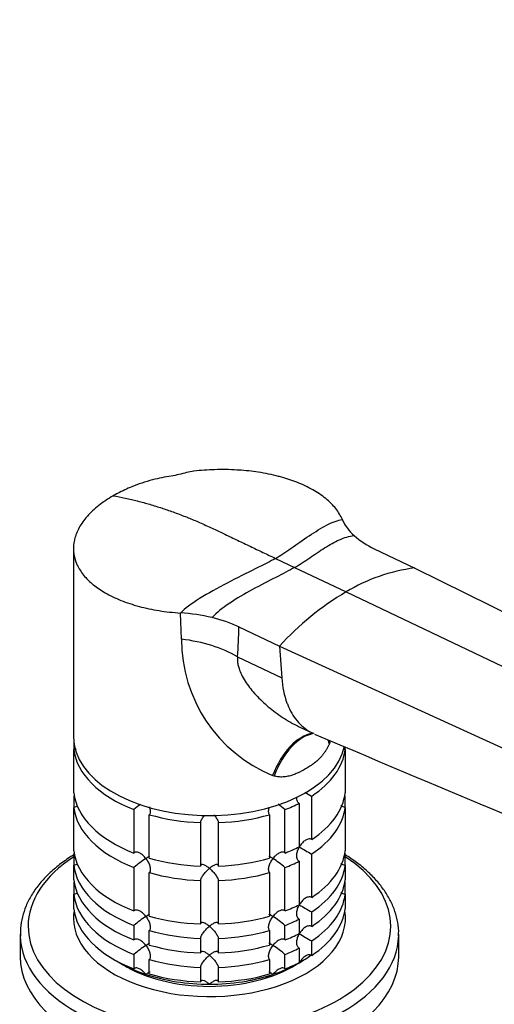
# Model space of a CAD drawing. Units: millimetres. Extents: x 0 to 1478, y 0 to 1758.
# Drawn here: x 1016 to 1096, y 375 to 542 of the extents above; entities that cross this region are included whole.
import ezdxf
from ezdxf import colors
from ezdxf.entities.mleader import LeaderData, LeaderLine
from ezdxf.math import Vec2, Vec3

# ---------------------------------------------------------------- set-up
doc = ezdxf.new("R2010")
doc.units = ezdxf.units.MM
doc.layers.add('DV6_Défaut', color=7, linetype='Continuous')
doc.layers.add('Défaut', color=7, linetype='Continuous')

# ---------------------------------------------------------------- blocks, each defined once
blk = doc.blocks.new('_DOT')
at = {"color": 0}
blk.add_line((0, 0), (-1, 0), dxfattribs=at)
at = {"color": 0, "const_width": 0.333}
blk.add_lwpolyline([(-0.1665, 0, 1), (0.1665, 0, 1)], format="xyb", close=True, dxfattribs=at)
blk = doc.blocks.new('SE5')
at = {"layer": 'DV6_Défaut', "color": 7, "linetype": 'Continuous'}
for p, q in [((1032.72, 461.74), (1032.34, 461.55)), ((1025.25, 452.45), (1025.25, 420.53)), ((1076.12, 452.39), (1082.98, 449.13)), ((1059.42, 450.76), (1062.64, 449.22)), ((1062.64, 449.22), (1071.34, 445.08)), ((1082.98, 449.13), (1164.51, 408.66)), ((1071.34, 445.08), (1154.43, 405.5)), ((1043.52, 437.09), (1043.35, 441.52)), ((1053.23, 439.18), (1060.08, 435.91)), ((1060.08, 435.91), (1144.72, 397.23)), ((1060.08, 435.91), (1060.47, 430.57)), ((1052.99, 434.13), (1060.47, 430.57)), ((1063.53, 422.23), (1065.73, 421.17)), ((1025.3, 419.66), (1025.3, 418.44)), ((1025.3, 411.09), (1025.3, 418.44)), ((1068.62, 419.63), (1068.47, 419.29)), ((1071.2, 418.44), (1071.2, 418.86)), ((1071.2, 418.44), (1071.2, 411.09)), ((1059.2, 413.94), (1058.92, 414.03)), ((1025.3, 410.37), (1025.3, 408.64)), ((1065.54, 403.2), (1065.54, 410.55)), ((1071.2, 408.64), (1071.2, 410.37)), ((1025.3, 401.29), (1025.3, 408.64)), ((1035.47, 408.26), (1035.47, 400.91)), ((1061.02, 400.91), (1061.02, 408.26)), ((1063.42, 409.32), (1063.42, 401.98)), ((1071.2, 408.64), (1071.2, 401.29)), ((1038.07, 400.05), (1038.07, 407.4)), ((1058.43, 407.4), (1058.43, 400.05)), ((1046.75, 406.05), (1046.75, 398.71)), ((1049.75, 398.71), (1049.75, 406.05)), ((1025.3, 400.58), (1025.3, 398.84)), ((1065.54, 393.4), (1065.54, 400.75)), ((1071.2, 398.84), (1071.2, 400.58)), ((1025.3, 396.39), (1025.3, 398.84)), ((1035.47, 398.47), (1035.47, 391.12)), ((1061.02, 391.12), (1061.02, 398.47)), ((1063.42, 399.53), (1063.42, 392.18)), ((1071.2, 398.84), (1071.2, 396.39)), ((1038.07, 390.25), (1038.07, 397.6)), ((1058.43, 397.6), (1058.43, 390.25)), ((1025.3, 395.68), (1025.3, 393.95)), ((1046.75, 396.26), (1046.75, 388.91)), ((1049.75, 388.91), (1049.75, 396.26)), ((1071.2, 393.95), (1071.2, 395.68)), ((1025.3, 391.5), (1025.3, 393.95)), ((1071.2, 393.95), (1071.2, 391.5)), ((1065.54, 388.5), (1065.54, 390.95)), ((1035.47, 388.67), (1035.47, 386.22)), ((1061.02, 386.22), (1061.02, 388.67)), ((1063.42, 389.73), (1063.42, 387.28)), ((1016.25, 387.17), (1016.25, 383.38)), ((1038.07, 385.35), (1038.07, 387.8)), ((1046.75, 386.46), (1046.75, 384.01)), ((1049.75, 384.01), (1049.75, 386.46)), ((1058.43, 387.8), (1058.43, 385.35)), ((1080.25, 383.38), (1080.25, 387.17)), ((1063.42, 384.83), (1063.42, 382.38)), ((1065.54, 383.6), (1065.54, 386.05)), ((1035.47, 383.77), (1035.47, 381.32)), ((1061.02, 381.32), (1061.02, 383.77)), ((1038.07, 380.45), (1038.07, 382.9)), ((1046.75, 381.56), (1046.75, 379.11)), ((1049.75, 379.11), (1049.75, 381.56)), ((1058.43, 382.9), (1058.43, 380.45))]:
    blk.add_line(p, q, dxfattribs=at)
for centre, radius, start, end in [((1077.89, 460.51), 7.85, 203.9763, 228.7206), ((1081.92, 465.01), 13.88, 228.4452, 245.2852), ((1086.87, 419.24), 30.15, 97.4162, 120.9939), ((1096.39, 402.81), 49.13, 120.645, 137.6402), ((1041.37, 409.42), 32.17, 76.8652, 86.475), ((1043.51, 418.33), 23, 65.0102, 77.0072), ((987.12, 439.71), 66.11, 355.1579, 359.5353), ((1068.43, 437.05), 24.91, 179.8914, 247.5532), ((3449.18, 6019.46), 6084.55, 246.941315, 247.645118), ((1085.35, 447.26), 41.72, 239.8218, 241.6411), ((1047.31, 394.58), 18.09, 126.3577, 130.8718), ((1049.18, 394.58), 18.09, 49.1282, 53.8108), ((1085.35, 437.46), 41.72, 238.332, 241.6411), ((1047.34, 384.75), 18.13, 122.8631, 130.8618), ((1049.18, 384.79), 18.09, 49.1282, 57.147), ((1085.35, 427.67), 41.72, 238.332, 241.6411), ((1047.34, 374.95), 18.13, 122.8631, 130.8618), ((1049.18, 374.99), 18.09, 49.1282, 57.147), ((1085.35, 422.77), 41.72, 238.332, 241.6411), ((1047.34, 370.05), 18.13, 122.8631, 130.8618), ((1049.18, 370.09), 18.09, 49.1282, 57.147)]:
    blk.add_arc(centre, radius, start, end, dxfattribs=at)
for centre, major_axis, ratio, start_param, end_param in [((1039.64, 426.42), (18.88, 0), 0.57735, 0.785398, 1.363778), ((1048.25, 420.53), (23, 0), 0.57735, 3.141593, 6.165294), ((1065.82, 406.41), (-1.16, -14.84), 0.570461, 3.290936, 4.218916), ((1066.29, 406.38), (-0.8, -14.86), 0.573609, 3.277622, 4.210181), ((1081.56, 415.2), (12.91, -7.41), 0.455877, 3.500136, 3.593669), ((1081.81, 415.64), (13.06, -7.14), 0.44821, 3.535595, 3.579198), ((1048.25, 419.31), (-23, 0), 0.57735, 0.065229, 0.981969), ((1048.25, 419.31), (23, 0), 0.57735, 5.563016, 6.217956), ((1048.25, 411.96), (-23, 0), 0.57735, 0.065229, 0.981969), ((1048.25, 409.51), (-23, 0), 0.57735, -0.092363, -0.065229), ((1048.25, 411.96), (23, 0), 0.57735, 5.563016, 6.217956), ((1048.25, 409.51), (23, 0), 0.57735, 0.065229, 0.092363), ((1048.25, 409.51), (-23, 0), 0.57735, 0.065229, 0.981969), ((1048.25, 419.31), (23, 0), 0.57735, -0.981969, -0.850627), ((1048.25, 409.51), (23, 0), 0.57735, 5.563016, 6.217956), ((1048.25, 419.31), (-23, 0), 0.57735, 1.112427, 1.505567), ((1048.25, 419.31), (23, 0), 0.57735, 4.777618, 5.170759), ((1048.25, 411.96), (23, 0), 0.57735, -0.981969, -0.850627), ((1048.25, 388.52), (-30.67, 0), 0.57735, 5.557996, 6.283185), ((1048.25, 388.52), (-30.67, 0), 0.57735, 0, 3.866782), ((1048.25, 402.16), (-23, 0), 0.57735, 0.065229, 0.981969), ((1048.25, 399.71), (-23, 0), 0.57735, -0.092363, -0.065229), ((1048.25, 411.96), (-23, 0), 0.57735, 1.112427, 1.505567), ((1048.25, 411.96), (23, 0), 0.57735, 4.777618, 5.170759), ((1048.25, 402.16), (23, 0), 0.57735, 5.563016, 6.217956), ((1048.25, 399.71), (23, 0), 0.57735, 0.065229, 0.092363), ((1048.25, 399.71), (-23, 0), 0.57735, 0.065229, 0.981969), ((1048.25, 409.51), (23, 0), 0.57735, -0.981969, -0.850627), ((1048.25, 399.71), (23, 0), 0.57735, 5.563016, 6.217956), ((1048.25, 409.51), (-23, 0), 0.57735, 1.112427, 1.505567), ((1048.25, 409.51), (23, 0), 0.57735, 4.777618, 5.170759), ((1048.25, 397.26), (-23, 0), 0.57735, 0.065229, 0.981969), ((1048.25, 394.81), (-23, 0), 0.57735, -0.092363, -0.065229), ((1048.25, 397.26), (23, 0), 0.57735, 5.563016, 6.217956), ((1048.25, 394.81), (23, 0), 0.57735, 0.065229, 0.092363), ((1048.25, 394.81), (-23, 0), 0.57735, 0.065229, 0.981969), ((1048.25, 394.81), (23, 0), 0.57735, 5.563016, 6.217956), ((1048.25, 392.36), (-23, 0), 0.57735, 0.065229, 0.981969), ((1048.25, 402.16), (23, 0), 0.57735, -0.981969, -0.850627), ((1048.25, 392.36), (23, 0), 0.57735, 5.563016, 6.217956), ((1048.25, 389.91), (-23, 0), 0.57735, 6.190823, 6.283185), ((1048.25, 389.91), (-23, 0), 0.57735, 0, 3.233955), ((1048.25, 402.16), (-23, 0), 0.57735, 1.112427, 1.505567), ((1048.25, 402.16), (23, 0), 0.57735, 4.777618, 5.170759), ((1048.25, 399.71), (23, 0), 0.57735, -0.981969, -0.850627), ((1048.25, 387.17), (-32, 0), 0.57735, 0, 0.015264), ((1048.25, 387.17), (-32, 0), 0.57735, 0.015264, 3.128952), ((1048.25, 399.71), (-23, 0), 0.57735, 1.112427, 1.505567), ((1048.25, 399.71), (23, 0), 0.57735, 4.777618, 5.170759), ((1048.25, 397.26), (23, 0), 0.57735, -0.981969, -0.850627), ((1048.25, 387.17), (-32, 0), 0.57735, 3.128952, 3.141593), ((1048.25, 397.26), (-23, 0), 0.57735, 1.112427, 1.505567), ((1048.25, 397.26), (23, 0), 0.57735, 4.777618, 5.170759), ((1048.25, 394.81), (23, 0), 0.57735, -0.981969, -0.850627), ((1048.25, 383.38), (-32, 0), 0.57735, 0, 3.141593), ((1048.25, 391.14), (-21.5, 0), 0.57735, -3.926991, -3.791033), ((1048.25, 391.14), (-21.5, 0), 0.57735, 0.751096, 1.047198), ((1048.25, 389.91), (20, 0), 0.57735, 3.890161, 5.534617), ((1048.25, 394.81), (-23, 0), 0.57735, 1.112427, 1.505567), ((1048.25, 394.81), (23, 0), 0.57735, 4.777618, 5.170759), ((1048.25, 391.14), (21.5, 0), 0.57735, 5.03414, 5.497787), ((1048.25, 392.36), (23, 0), 0.57735, -0.981969, -0.850627), ((1048.25, 391.14), (-21.5, 0), 0.57735, 1.047198, 1.570796), ((1048.25, 392.36), (-23, 0), 0.57735, 1.112427, 1.505567), ((1048.25, 391.14), (21.5, 0), 0.57735, 4.712389, 5.235988), ((1048.25, 392.36), (23, 0), 0.57735, 4.777618, 5.170759)]:
    blk.add_ellipse(centre, major_axis=major_axis, ratio=ratio, start_param=start_param, end_param=end_param, dxfattribs=at)
for points, knots in [([(1045.63, 465.51), (1045.18, 465.43), (1044.38, 465.28), (1043.13, 464.93), (1041.71, 464.65), (1040.17, 464.43), (1037.88, 463.89), (1035.25, 462.99), (1033.58, 462.17), (1032.72, 461.74)], [0, 0, 0, 0, 0.09412, 0.19361, 0.288281, 0.399774, 0.515346, 0.787885, 1, 1, 1, 1]), ([(1070.72, 457.33), (1070.45, 457.96), (1069.71, 459.2), (1068.01, 460.91), (1065.79, 462.42), (1063.18, 463.64), (1061.24, 464.28), (1060.29, 464.54), (1060.17, 464.57), (1058.96, 464.89), (1056.65, 465.37), (1054.23, 465.63), (1051.76, 465.78), (1049.22, 465.82), (1046.78, 465.64), (1045.61, 465.51)], [0, 0, 0, 0, 0.111974, 0.223998, 0.336055, 0.448122, 0.547537, 0.547537, 0.547537, 0.560178, 0.672199, 0.774327, 0.784168, 0.896074, 1, 1, 1, 1]), ([(1031.98, 461.36), (1031.09, 460.84), (1029.45, 459.74), (1028.13, 458.51), (1027.03, 457.26), (1026.11, 455.96), (1025.58, 454.61), (1025.27, 453.28), (1025.17, 451.94), (1025.48, 450.61), (1026.01, 449.33), (1026.74, 448.09), (1027.85, 446.93), (1028.58, 446.33), (1028.65, 446.27), (1029.24, 445.8), (1030.64, 444.85), (1033.21, 443.61), (1036.29, 442.59), (1039.69, 441.87), (1042.11, 441.6), (1043.35, 441.52)], [0, 0, 0, 0, 0.076747, 0.15351, 0.155902, 0.230302, 0.307135, 0.311804, 0.384014, 0.46094, 0.467706, 0.537911, 0.614918, 0.623608, 0.623608, 0.623608, 0.691948, 0.768986, 0.846017, 0.923026, 1, 1, 1, 1]), ([(1031.98, 461.36), (1032.66, 461.24), (1034.02, 460.97), (1035.41, 460.64), (1036.78, 460.29), (1038.16, 459.91), (1039.58, 459.47), (1040.97, 459.01), (1042.38, 458.52), (1043.81, 457.98), (1045.22, 457.41), (1046.64, 456.81), (1048.08, 456.15), (1048.88, 455.78), (1048.96, 455.74), (1049.59, 455.44), (1050.94, 454.8), (1053, 453.82), (1055.14, 452.8), (1057.28, 451.78), (1058.7, 451.1), (1059.42, 450.76)], [0, 0, 0, 0, 0.076747, 0.15351, 0.155902, 0.230302, 0.307135, 0.311804, 0.384014, 0.46094, 0.467706, 0.537911, 0.614918, 0.623608, 0.623608, 0.623608, 0.691948, 0.768986, 0.846017, 0.923026, 1, 1, 1, 1]), ([(1052.99, 434.13), (1052.98, 433.92), (1052.97, 433.49), (1053.06, 432.81), (1053.27, 432.01), (1053.66, 431.06), (1054.47, 429.62), (1055.87, 427.83), (1057.92, 425.84), (1059.89, 424.32), (1061.63, 423.22), (1062.72, 422.62), (1063.37, 422.3), (1063.55, 422.22)], [0, 0, 0, 0, 0.0455672, 0.0913478, 0.137935, 0.2064058, 0.2824822, 0.437009, 0.6032903, 0.7785576, 0.8712138, 0.9655151, 1, 1, 1, 1]), ([(1060.47, 430.57), (1060.58, 429.02), (1060.93, 427.33), (1061.95, 424.83), (1062.91, 423.32), (1064.39, 421.94), (1065.25, 421.4), (1065.74, 421.17)], [0, 0, 0, 0, 0.34732, 0.404999, 0.69464, 0.837568, 1, 1, 1, 1]), ([(1025.68, 418.52), (1025.67, 418.51), (1025.66, 418.51), (1025.53, 418.46), (1025.41, 418.44), (1025.3, 418.44)], [0, 0, 0, 0, 0.103196, 0.103196, 1, 1, 1, 1]), ([(1068.47, 419.29), (1068.44, 419.22), (1068.37, 419.08), (1068.26, 418.86), (1068.15, 418.65), (1068.04, 418.45), (1067.91, 418.25), (1067.79, 418.05), (1067.66, 417.86), (1067.52, 417.67), (1067.37, 417.48), (1067.23, 417.3), (1067.07, 417.12), (1066.91, 416.95), (1066.64, 416.68), (1066.24, 416.32), (1065.74, 415.93), (1065.16, 415.54), (1064.51, 415.15), (1063.85, 414.79), (1063.2, 414.46), (1062.6, 414.21), (1062.02, 414.01), (1061.52, 413.89), (1061.11, 413.82), (1060.7, 413.78), (1060.31, 413.77), (1059.92, 413.79), (1059.55, 413.85), (1059.32, 413.91), (1059.2, 413.94)], [0, 0, 0, 0, 0.01821, 0.036517, 0.054947, 0.073524, 0.092271, 0.111211, 0.130366, 0.149759, 0.16941, 0.189338, 0.209564, 0.230105, 0.25098, 0.309075, 0.375106, 0.423768, 0.499646, 0.577224, 0.623325, 0.688873, 0.746807, 0.78554, 0.823201, 0.859909, 0.895799, 0.931009, 0.965691, 1, 1, 1, 1]), ([(1071.2, 418.44), (1071.08, 418.44), (1070.96, 418.46), (1070.85, 418.51), (1070.84, 418.51), (1070.84, 418.51)], [0, 0, 0, 0, 0.956937, 0.956937, 1, 1, 1, 1]), ([(1063.42, 409.32), (1063.34, 409.37), (1063.27, 409.44), (1063.15, 409.6), (1063.11, 409.69), (1063.03, 409.94), (1063.01, 410.09), (1063.01, 410.26)], [0, 0, 0, 0, 0.288989, 0.288989, 0.577978, 0.577978, 1, 1, 1, 1]), ([(1025.94, 408.86), (1025.85, 408.8), (1025.75, 408.74), (1025.53, 408.67), (1025.41, 408.64), (1025.3, 408.64)], [0, 0, 0, 0, 0.488358, 0.488358, 1, 1, 1, 1]), ([(1038.09, 408.73), (1038.11, 408.67), (1038.13, 408.61), (1038.21, 408.33), (1038.25, 408.11), (1038.24, 407.8), (1038.23, 407.71), (1038.17, 407.53), (1038.13, 407.46), (1038.07, 407.4)], [0, 0, 0, 0, 0.121169, 0.121169, 0.560584, 0.560584, 0.780292, 0.780292, 1, 1, 1, 1]), ([(1058.43, 407.4), (1058.37, 407.46), (1058.33, 407.53), (1058.27, 407.71), (1058.25, 407.8), (1058.24, 408.11), (1058.28, 408.33), (1058.36, 408.6), (1058.38, 408.66), (1058.4, 408.71)], [0, 0, 0, 0, 0.222123, 0.222123, 0.444247, 0.444247, 0.888493, 0.888493, 1, 1, 1, 1]), ([(1071.2, 408.64), (1071.08, 408.64), (1070.96, 408.67), (1070.74, 408.75), (1070.64, 408.8), (1070.52, 408.89), (1070.5, 408.9), (1070.49, 408.91)], [0, 0, 0, 0, 0.455566, 0.455566, 0.911132, 0.911132, 1, 1, 1, 1]), ([(1046.75, 406.05), (1046.75, 406.12), (1046.77, 406.2), (1046.83, 406.37), (1046.87, 406.47), (1046.98, 406.66), (1047.03, 406.75), (1047.16, 406.94), (1047.23, 407.04), (1047.36, 407.2), (1047.41, 407.27), (1047.47, 407.34)], [0, 0, 0, 0, 0.21042, 0.21042, 0.42084, 0.42084, 0.63126, 0.63126, 0.84168, 0.84168, 1, 1, 1, 1]), ([(1049.01, 407.36), (1049.07, 407.28), (1049.13, 407.21), (1049.34, 406.95), (1049.47, 406.75), (1049.62, 406.47), (1049.66, 406.37), (1049.73, 406.2), (1049.74, 406.12), (1049.75, 406.05)], [0, 0, 0, 0, 0.170163, 0.170163, 0.585081, 0.585081, 0.792541, 0.792541, 1, 1, 1, 1]), ([(1065.54, 403.2), (1065.45, 403.25), (1065.36, 403.28), (1065.15, 403.3), (1065.05, 403.29), (1064.74, 403.23), (1064.54, 403.13), (1064.17, 402.87), (1064, 402.71), (1063.7, 402.35), (1063.57, 402.16), (1063.45, 401.96)], [0, 0, 0, 0, 0.125, 0.125, 0.25, 0.25, 0.5, 0.5, 0.75, 0.75, 1, 1, 1, 1]), ([(1063.42, 399.53), (1063.34, 399.58), (1063.27, 399.64), (1063.15, 399.8), (1063.11, 399.89), (1063.01, 400.19), (1063, 400.42), (1063.04, 400.87), (1063.09, 401.09), (1063.24, 401.54), (1063.34, 401.75), (1063.45, 401.96)], [0, 0, 0, 0, 0.125, 0.125, 0.25, 0.25, 0.5, 0.5, 0.75, 0.75, 1, 1, 1, 1]), ([(1025.28, 400.6), (1025.07, 400.47), (1024.14, 399.88), (1022.62, 398.78), (1020.85, 397.22), (1019.35, 395.56), (1018.12, 393.8), (1017.19, 391.97), (1016.57, 390.12), (1016.25, 388.36), (1016.27, 387.35), (1016.28, 386.86)], [0, 0, 0, 0, 0.036787, 0.163822, 0.290836, 0.417541, 0.543534, 0.668356, 0.791652, 0.913381, 1, 1, 1, 1]), ([(1037.5, 399.98), (1037.43, 400.07), (1037.35, 400.16), (1037.2, 400.33), (1037.12, 400.41), (1036.87, 400.64), (1036.7, 400.78), (1036.33, 400.98), (1036.14, 401.05), (1035.86, 401.07), (1035.77, 401.06), (1035.61, 401.01), (1035.54, 400.97), (1035.47, 400.91)], [0, 0, 0, 0, 0.125, 0.125, 0.25, 0.25, 0.5, 0.5, 0.75, 0.75, 0.875, 0.875, 1, 1, 1, 1]), ([(1038.09, 400.31), (1038.03, 400.29), (1037.96, 400.26), (1037.77, 400.15), (1037.64, 400.07), (1037.5, 399.98)], [0, 0, 0, 0, 0.4237694, 0.4237694, 1, 1, 1, 1]), ([(1037.5, 399.98), (1037.57, 399.89), (1037.64, 399.79), (1037.76, 399.6), (1037.82, 399.5), (1037.99, 399.19), (1038.08, 398.97), (1038.21, 398.53), (1038.25, 398.31), (1038.24, 398), (1038.23, 397.91), (1038.17, 397.74), (1038.13, 397.66), (1038.07, 397.6)], [0, 0, 0, 0, 0.125, 0.125, 0.25, 0.25, 0.5, 0.5, 0.75, 0.75, 0.875, 0.875, 1, 1, 1, 1]), ([(1058.43, 397.6), (1058.31, 397.72), (1058.26, 397.9), (1058.24, 398.31), (1058.28, 398.53), (1058.41, 398.97), (1058.51, 399.18), (1058.73, 399.6), (1058.86, 399.8), (1059, 399.98)], [0, 0, 0, 0, 0.25, 0.25, 0.5, 0.5, 0.75, 0.75, 1, 1, 1, 1]), ([(1059, 399.98), (1058.93, 400.03), (1058.86, 400.07), (1058.73, 400.15), (1058.67, 400.18), (1058.51, 400.27), (1058.41, 400.32), (1058.31, 400.34), (1058.29, 400.35), (1058.27, 400.34)], [0, 0, 0, 0, 0.20068, 0.20068, 0.40136, 0.40136, 0.80272, 0.80272, 1, 1, 1, 1]), ([(1061.02, 400.91), (1060.96, 400.97), (1060.88, 401.01), (1060.72, 401.06), (1060.63, 401.07), (1060.36, 401.05), (1060.17, 400.98), (1059.8, 400.78), (1059.62, 400.64), (1059.29, 400.34), (1059.14, 400.17), (1059, 399.98)], [0, 0, 0, 0, 0.125, 0.125, 0.25, 0.25, 0.5, 0.5, 0.75, 0.75, 1, 1, 1, 1]), ([(1080.22, 386.91), (1080.23, 387.05), (1080.29, 387.76), (1080.11, 389.18), (1079.67, 391.02), (1078.91, 392.82), (1077.87, 394.57), (1076.56, 396.25), (1074.98, 397.85), (1073.2, 399.31), (1071.84, 400.22), (1071.19, 400.62)], [0, 0, 0, 0, 0.024782, 0.145147, 0.265422, 0.38631, 0.508414, 0.631965, 0.756838, 0.882688, 1, 1, 1, 1]), ([(1025.94, 399.06), (1025.85, 399), (1025.75, 398.95), (1025.53, 398.87), (1025.41, 398.85), (1025.3, 398.84)], [0, 0, 0, 0, 0.488358, 0.488358, 1, 1, 1, 1]), ([(1048.25, 398.32), (1048.17, 398.39), (1048.08, 398.45), (1047.92, 398.57), (1047.84, 398.63), (1047.6, 398.78), (1047.45, 398.87), (1047.16, 398.97), (1047.03, 398.99), (1046.87, 398.94), (1046.83, 398.92), (1046.77, 398.83), (1046.75, 398.77), (1046.75, 398.71)], [0, 0, 0, 0, 0.125, 0.125, 0.25, 0.25, 0.5, 0.5, 0.75, 0.75, 0.875, 0.875, 1, 1, 1, 1]), ([(1046.75, 396.26), (1046.75, 396.32), (1046.77, 396.4), (1046.83, 396.58), (1046.87, 396.67), (1046.98, 396.86), (1047.03, 396.96), (1047.16, 397.15), (1047.23, 397.24), (1047.45, 397.52), (1047.6, 397.7), (1047.84, 397.94), (1047.92, 398.02), (1048.08, 398.18), (1048.17, 398.25), (1048.25, 398.32)], [0, 0, 0, 0, 0.125, 0.125, 0.25, 0.25, 0.375, 0.375, 0.5, 0.5, 0.75, 0.75, 0.875, 0.875, 1, 1, 1, 1]), ([(1049.75, 398.71), (1049.74, 398.77), (1049.73, 398.83), (1049.66, 398.91), (1049.62, 398.94), (1049.52, 398.97), (1049.46, 398.98), (1049.33, 398.96), (1049.27, 398.94), (1049.05, 398.87), (1048.9, 398.79), (1048.66, 398.63), (1048.57, 398.58), (1048.41, 398.45), (1048.33, 398.39), (1048.25, 398.32)], [0, 0, 0, 0, 0.125, 0.125, 0.25, 0.25, 0.375, 0.375, 0.5, 0.5, 0.75, 0.75, 0.875, 0.875, 1, 1, 1, 1]), ([(1048.25, 398.32), (1048.33, 398.25), (1048.41, 398.18), (1048.57, 398.03), (1048.65, 397.95), (1048.89, 397.7), (1049.05, 397.52), (1049.34, 397.15), (1049.47, 396.95), (1049.62, 396.67), (1049.66, 396.58), (1049.73, 396.4), (1049.74, 396.32), (1049.75, 396.26)], [0, 0, 0, 0, 0.125, 0.125, 0.25, 0.25, 0.5, 0.5, 0.75, 0.75, 0.875, 0.875, 1, 1, 1, 1]), ([(1071.2, 398.84), (1071.08, 398.85), (1070.96, 398.87), (1070.74, 398.95), (1070.64, 399), (1070.52, 399.09), (1070.5, 399.1), (1070.49, 399.12)], [0, 0, 0, 0, 0.455566, 0.455566, 0.911132, 0.911132, 1, 1, 1, 1]), ([(1025.94, 394.17), (1025.85, 394.1), (1025.75, 394.05), (1025.53, 393.97), (1025.41, 393.95), (1025.3, 393.95)], [0, 0, 0, 0, 0.488358, 0.488358, 1, 1, 1, 1]), ([(1065.54, 393.4), (1065.45, 393.45), (1065.36, 393.48), (1065.15, 393.5), (1065.05, 393.49), (1064.74, 393.43), (1064.54, 393.33), (1064.17, 393.07), (1064, 392.91), (1063.7, 392.56), (1063.57, 392.36), (1063.45, 392.16)], [0, 0, 0, 0, 0.125, 0.125, 0.25, 0.25, 0.5, 0.5, 0.75, 0.75, 1, 1, 1, 1]), ([(1071.2, 393.95), (1071.08, 393.95), (1070.96, 393.97), (1070.74, 394.05), (1070.64, 394.11), (1070.52, 394.19), (1070.5, 394.2), (1070.49, 394.22)], [0, 0, 0, 0, 0.455566, 0.455566, 0.911132, 0.911132, 1, 1, 1, 1]), ([(1063.42, 389.73), (1063.34, 389.78), (1063.27, 389.84), (1063.15, 390), (1063.11, 390.1), (1063.01, 390.39), (1063, 390.62), (1063.04, 391.07), (1063.09, 391.29), (1063.24, 391.74), (1063.34, 391.95), (1063.45, 392.16)], [0, 0, 0, 0, 0.125, 0.125, 0.25, 0.25, 0.5, 0.5, 0.75, 0.75, 1, 1, 1, 1]), ([(1037.5, 390.18), (1037.43, 390.28), (1037.35, 390.37), (1037.2, 390.54), (1037.12, 390.62), (1036.87, 390.84), (1036.7, 390.98), (1036.33, 391.18), (1036.14, 391.25), (1035.86, 391.27), (1035.77, 391.27), (1035.61, 391.22), (1035.54, 391.17), (1035.47, 391.12)], [0, 0, 0, 0, 0.125, 0.125, 0.25, 0.25, 0.5, 0.5, 0.75, 0.75, 0.875, 0.875, 1, 1, 1, 1]), ([(1038.09, 390.52), (1038.03, 390.49), (1037.96, 390.46), (1037.77, 390.35), (1037.64, 390.28), (1037.5, 390.18)], [0, 0, 0, 0, 0.423769, 0.423769, 1, 1, 1, 1]), ([(1037.5, 390.18), (1037.57, 390.09), (1037.64, 390), (1037.76, 389.8), (1037.82, 389.7), (1037.99, 389.39), (1038.08, 389.17), (1038.21, 388.74), (1038.25, 388.51), (1038.24, 388.21), (1038.23, 388.11), (1038.17, 387.94), (1038.13, 387.86), (1038.07, 387.8)], [0, 0, 0, 0, 0.125, 0.125, 0.25, 0.25, 0.5, 0.5, 0.75, 0.75, 0.875, 0.875, 1, 1, 1, 1]), ([(1058.43, 387.8), (1058.31, 387.92), (1058.26, 388.1), (1058.24, 388.51), (1058.28, 388.73), (1058.41, 389.17), (1058.51, 389.38), (1058.73, 389.8), (1058.86, 390), (1059, 390.18)], [0, 0, 0, 0, 0.25, 0.25, 0.5, 0.5, 0.75, 0.75, 1, 1, 1, 1]), ([(1059, 390.18), (1058.93, 390.23), (1058.86, 390.27), (1058.73, 390.35), (1058.67, 390.38), (1058.51, 390.47), (1058.41, 390.52), (1058.31, 390.55), (1058.29, 390.55), (1058.27, 390.54)], [0, 0, 0, 0, 0.20068, 0.20068, 0.40136, 0.40136, 0.80272, 0.80272, 1, 1, 1, 1]), ([(1061.02, 391.12), (1060.96, 391.17), (1060.88, 391.22), (1060.72, 391.27), (1060.63, 391.27), (1060.36, 391.25), (1060.17, 391.18), (1059.8, 390.98), (1059.62, 390.84), (1059.29, 390.54), (1059.14, 390.37), (1059, 390.18)], [0, 0, 0, 0, 0.125, 0.125, 0.25, 0.25, 0.5, 0.5, 0.75, 0.75, 1, 1, 1, 1]), ([(1048.25, 388.52), (1048.17, 388.59), (1048.08, 388.66), (1047.92, 388.78), (1047.84, 388.83), (1047.6, 388.99), (1047.45, 389.07), (1047.16, 389.17), (1047.03, 389.19), (1046.87, 389.15), (1046.83, 389.12), (1046.77, 389.03), (1046.75, 388.98), (1046.75, 388.91)], [0, 0, 0, 0, 0.125, 0.125, 0.25, 0.25, 0.5, 0.5, 0.75, 0.75, 0.875, 0.875, 1, 1, 1, 1]), ([(1046.75, 386.46), (1046.75, 386.53), (1046.77, 386.61), (1046.83, 386.78), (1046.87, 386.87), (1046.98, 387.06), (1047.03, 387.16), (1047.16, 387.35), (1047.23, 387.44), (1047.45, 387.72), (1047.6, 387.9), (1047.84, 388.15), (1047.92, 388.23), (1048.08, 388.38), (1048.17, 388.45), (1048.25, 388.52)], [0, 0, 0, 0, 0.125, 0.125, 0.25, 0.25, 0.375, 0.375, 0.5, 0.5, 0.75, 0.75, 0.875, 0.875, 1, 1, 1, 1]), ([(1049.75, 388.91), (1049.74, 388.98), (1049.73, 389.03), (1049.66, 389.12), (1049.62, 389.15), (1049.52, 389.18), (1049.46, 389.18), (1049.33, 389.16), (1049.27, 389.15), (1049.05, 389.07), (1048.9, 388.99), (1048.66, 388.83), (1048.57, 388.78), (1048.41, 388.66), (1048.33, 388.59), (1048.25, 388.52)], [0, 0, 0, 0, 0.125, 0.125, 0.25, 0.25, 0.375, 0.375, 0.5, 0.5, 0.75, 0.75, 0.875, 0.875, 1, 1, 1, 1]), ([(1048.25, 388.52), (1048.33, 388.45), (1048.41, 388.38), (1048.57, 388.23), (1048.65, 388.15), (1048.89, 387.9), (1049.05, 387.72), (1049.34, 387.35), (1049.47, 387.16), (1049.62, 386.87), (1049.66, 386.78), (1049.73, 386.61), (1049.74, 386.53), (1049.75, 386.46)], [0, 0, 0, 0, 0.125, 0.125, 0.25, 0.25, 0.5, 0.5, 0.75, 0.75, 0.875, 0.875, 1, 1, 1, 1]), ([(1065.54, 388.5), (1065.45, 388.55), (1065.36, 388.58), (1065.15, 388.6), (1065.05, 388.59), (1064.74, 388.53), (1064.54, 388.43), (1064.17, 388.17), (1064, 388.01), (1063.7, 387.66), (1063.57, 387.46), (1063.45, 387.26)], [0, 0, 0, 0, 0.125, 0.125, 0.25, 0.25, 0.5, 0.5, 0.75, 0.75, 1, 1, 1, 1]), ([(1063.42, 384.83), (1063.34, 384.88), (1063.27, 384.94), (1063.15, 385.11), (1063.11, 385.2), (1063.01, 385.5), (1063, 385.72), (1063.04, 386.17), (1063.09, 386.39), (1063.24, 386.84), (1063.34, 387.05), (1063.45, 387.26)], [0, 0, 0, 0, 0.125, 0.125, 0.25, 0.25, 0.5, 0.5, 0.75, 0.75, 1, 1, 1, 1]), ([(1037.5, 385.29), (1037.43, 385.38), (1037.35, 385.47), (1037.2, 385.64), (1037.12, 385.72), (1036.87, 385.95), (1036.7, 386.08), (1036.33, 386.28), (1036.14, 386.35), (1035.86, 386.37), (1035.77, 386.37), (1035.61, 386.32), (1035.54, 386.28), (1035.47, 386.22)], [0, 0, 0, 0, 0.125, 0.125, 0.25, 0.25, 0.5, 0.5, 0.75, 0.75, 0.875, 0.875, 1, 1, 1, 1]), ([(1038.09, 385.62), (1038.03, 385.59), (1037.96, 385.56), (1037.77, 385.45), (1037.64, 385.38), (1037.5, 385.29)], [0, 0, 0, 0, 0.423769, 0.423769, 1, 1, 1, 1]), ([(1037.5, 385.29), (1037.57, 385.19), (1037.64, 385.1), (1037.76, 384.9), (1037.82, 384.8), (1037.99, 384.49), (1038.08, 384.27), (1038.21, 383.84), (1038.25, 383.61), (1038.24, 383.31), (1038.23, 383.21), (1038.17, 383.04), (1038.13, 382.96), (1038.07, 382.9)], [0, 0, 0, 0, 0.125, 0.125, 0.25, 0.25, 0.5, 0.5, 0.75, 0.75, 0.875, 0.875, 1, 1, 1, 1]), ([(1058.43, 382.9), (1058.31, 383.02), (1058.26, 383.21), (1058.24, 383.61), (1058.28, 383.83), (1058.41, 384.27), (1058.51, 384.49), (1058.73, 384.9), (1058.86, 385.1), (1059, 385.29)], [0, 0, 0, 0, 0.25, 0.25, 0.5, 0.5, 0.75, 0.75, 1, 1, 1, 1]), ([(1059, 385.29), (1058.93, 385.33), (1058.86, 385.37), (1058.73, 385.45), (1058.67, 385.48), (1058.51, 385.57), (1058.41, 385.62), (1058.31, 385.65), (1058.29, 385.65), (1058.27, 385.64)], [0, 0, 0, 0, 0.20068, 0.20068, 0.40136, 0.40136, 0.80272, 0.80272, 1, 1, 1, 1]), ([(1061.02, 386.22), (1060.96, 386.28), (1060.88, 386.32), (1060.72, 386.37), (1060.63, 386.37), (1060.36, 386.35), (1060.17, 386.28), (1059.8, 386.08), (1059.62, 385.95), (1059.29, 385.64), (1059.14, 385.47), (1059, 385.29)], [0, 0, 0, 0, 0.125, 0.125, 0.25, 0.25, 0.5, 0.5, 0.75, 0.75, 1, 1, 1, 1]), ([(1048.25, 383.62), (1048.17, 383.69), (1048.08, 383.76), (1047.92, 383.88), (1047.84, 383.93), (1047.6, 384.09), (1047.45, 384.17), (1047.16, 384.27), (1047.03, 384.29), (1046.87, 384.25), (1046.83, 384.22), (1046.77, 384.13), (1046.75, 384.08), (1046.75, 384.01)], [0, 0, 0, 0, 0.125, 0.125, 0.25, 0.25, 0.5, 0.5, 0.75, 0.75, 0.875, 0.875, 1, 1, 1, 1]), ([(1046.75, 381.56), (1046.75, 381.63), (1046.77, 381.71), (1046.83, 381.88), (1046.87, 381.97), (1046.98, 382.16), (1047.03, 382.26), (1047.16, 382.45), (1047.23, 382.54), (1047.45, 382.82), (1047.6, 383), (1047.84, 383.25), (1047.92, 383.33), (1048.08, 383.48), (1048.17, 383.55), (1048.25, 383.62)], [0, 0, 0, 0, 0.125, 0.125, 0.25, 0.25, 0.375, 0.375, 0.5, 0.5, 0.75, 0.75, 0.875, 0.875, 1, 1, 1, 1]), ([(1049.75, 384.01), (1049.74, 384.08), (1049.73, 384.13), (1049.66, 384.22), (1049.62, 384.25), (1049.52, 384.28), (1049.46, 384.28), (1049.33, 384.26), (1049.27, 384.25), (1049.05, 384.17), (1048.9, 384.09), (1048.66, 383.94), (1048.57, 383.88), (1048.41, 383.76), (1048.33, 383.69), (1048.25, 383.62)], [0, 0, 0, 0, 0.125, 0.125, 0.25, 0.25, 0.375, 0.375, 0.5, 0.5, 0.75, 0.75, 0.875, 0.875, 1, 1, 1, 1]), ([(1048.25, 383.62), (1048.33, 383.55), (1048.41, 383.48), (1048.57, 383.33), (1048.65, 383.25), (1048.89, 383), (1049.05, 382.82), (1049.34, 382.45), (1049.47, 382.26), (1049.62, 381.97), (1049.66, 381.88), (1049.73, 381.71), (1049.74, 381.63), (1049.75, 381.56)], [0, 0, 0, 0, 0.125, 0.125, 0.25, 0.25, 0.5, 0.5, 0.75, 0.75, 0.875, 0.875, 1, 1, 1, 1]), ([(1065.54, 383.6), (1065.45, 383.65), (1065.36, 383.68), (1065.15, 383.7), (1065.05, 383.69), (1064.74, 383.63), (1064.54, 383.53), (1064.17, 383.27), (1064, 383.11), (1063.7, 382.76), (1063.57, 382.56), (1063.45, 382.36)], [0, 0, 0, 0, 0.125, 0.125, 0.25, 0.25, 0.5, 0.5, 0.75, 0.75, 1, 1, 1, 1]), ([(1037.5, 380.39), (1037.43, 380.48), (1037.35, 380.57), (1037.2, 380.74), (1037.12, 380.82), (1036.87, 381.05), (1036.7, 381.18), (1036.33, 381.38), (1036.14, 381.46), (1035.86, 381.48), (1035.77, 381.47), (1035.61, 381.42), (1035.54, 381.38), (1035.47, 381.32)], [0, 0, 0, 0, 0.125, 0.125, 0.25, 0.25, 0.5, 0.5, 0.75, 0.75, 0.875, 0.875, 1, 1, 1, 1]), ([(1061.02, 381.32), (1060.96, 381.38), (1060.89, 381.42), (1060.72, 381.47), (1060.63, 381.48), (1060.36, 381.46), (1060.17, 381.38), (1059.8, 381.18), (1059.62, 381.05), (1059.38, 380.82), (1059.3, 380.74), (1059.14, 380.57), (1059.07, 380.48), (1059, 380.39)], [0, 0, 0, 0, 0.125, 0.125, 0.25, 0.25, 0.5, 0.5, 0.75, 0.75, 0.875, 0.875, 1, 1, 1, 1]), ([(1038.22, 380.75), (1038.2, 380.75), (1038.18, 380.75), (1038.08, 380.72), (1037.99, 380.68), (1037.82, 380.58), (1037.76, 380.55), (1037.64, 380.47), (1037.57, 380.43), (1037.5, 380.39)], [0, 0, 0, 0, 0.185262, 0.185262, 0.592631, 0.592631, 0.796315, 0.796315, 1, 1, 1, 1]), ([(1059, 380.39), (1058.93, 380.43), (1058.86, 380.47), (1058.73, 380.55), (1058.67, 380.58), (1058.51, 380.68), (1058.41, 380.72), (1058.31, 380.75), (1058.29, 380.75), (1058.27, 380.75)], [0, 0, 0, 0, 0.20068, 0.20068, 0.40136, 0.40136, 0.80272, 0.80272, 1, 1, 1, 1]), ([(1048.25, 378.72), (1048.17, 378.79), (1048.08, 378.86), (1047.92, 378.98), (1047.84, 379.03), (1047.6, 379.19), (1047.45, 379.27), (1047.16, 379.37), (1047.03, 379.39), (1046.87, 379.35), (1046.83, 379.32), (1046.77, 379.23), (1046.75, 379.18), (1046.75, 379.11)], [0, 0, 0, 0, 0.125, 0.125, 0.25, 0.25, 0.5, 0.5, 0.75, 0.75, 0.875, 0.875, 1, 1, 1, 1]), ([(1049.75, 379.11), (1049.74, 379.18), (1049.73, 379.23), (1049.66, 379.32), (1049.62, 379.35), (1049.52, 379.38), (1049.46, 379.38), (1049.33, 379.37), (1049.27, 379.35), (1049.05, 379.27), (1048.9, 379.19), (1048.66, 379.04), (1048.57, 378.98), (1048.41, 378.86), (1048.33, 378.79), (1048.25, 378.72)], [0, 0, 0, 0, 0.125, 0.125, 0.25, 0.25, 0.375, 0.375, 0.5, 0.5, 0.75, 0.75, 0.875, 0.875, 1, 1, 1, 1])]:
    blk.add_open_spline(points, degree=3, knots=knots, dxfattribs=at)
for points in [[(1032.69, 461.75), (1032.45, 461.62), (1032.22, 461.49), (1031.98, 461.36)], [(1059.42, 450.76), (1060.18, 451.2), (1061.99, 452.42), (1065.11, 454.63), (1068.21, 456.56), (1069.98, 457.24), (1070.72, 457.33)], [(1062.64, 449.22), (1063.5, 449.72), (1065.2, 450.84), (1067.73, 452.58), (1070.23, 454.01), (1071.89, 454.53), (1072.71, 454.62)], [(1059.42, 450.76), (1058.65, 450.32), (1056.22, 449.09), (1051.26, 446.63), (1046.35, 443.94), (1044.04, 442.26), (1043.35, 441.52)], [(1062.64, 449.22), (1061.78, 448.73), (1059.57, 447.59), (1055.52, 445.53), (1051.54, 443.22), (1049.45, 441.57), (1048.68, 440.74)]]:
    blk.add_open_spline(points, degree=3, dxfattribs=at)

msp = doc.modelspace()

# ---------------------------------------------------------------- block references
at = {"layer": 'Défaut'}
msp.add_blockref('SE5', (0, 0), dxfattribs=at)

# ---------------------------------------------------------------- leaders
at = {"layer": 'Défaut', "color": 7, "linetype": 'Continuous'}
ml = msp.add_multileader_mtext('Standard', dxfattribs=at)
ml.set_content('{\\pxsm0.9;\\fSolid Edge ISO|b1||i0||c0|p34;\\W1.;15/03/2018\\P}', color=256)
ml.set_leader_properties()
ml.set_arrow_properties(name='DOT')
ml.build(insert=Vec2(0, 0))
ml.multileader.update_dxf_attribs({"leader_type": 0, "dogleg_length": 0, "arrow_head_size": 12})
ctx = ml.context
ctx.base_point, ctx.char_height, ctx.arrow_head_size, ctx.landing_gap_size = Vec3(1390.41, 1750.71), 12, 12, 4.2
notes = []
notes.append((ctx, [(0, (0, 0, 0), (0, 0), (1, 0), 1, [])]))
ctx.mtext.insert = Vec3(1392.41, 1756.83)
for ctx, leaders in notes:
    for number, flags, end, landing, length, lines in leaders:
        leader = LeaderData()
        leader.index, (leader.has_last_leader_line, leader.has_dogleg_vector, leader.attachment_direction) = number, flags
        leader.last_leader_point, leader.dogleg_vector, leader.dogleg_length = Vec3(end), Vec3(landing), length
        for number, points, colour, breaks in lines:
            line = LeaderLine()
            line.index, line.vertices, line.color, line.breaks = number, Vec3.list(points), colors.encode_raw_color(colour), breaks
            leader.lines.append(line)
        ctx.leaders.append(leader)

doc.saveas('drawing.dxf')
